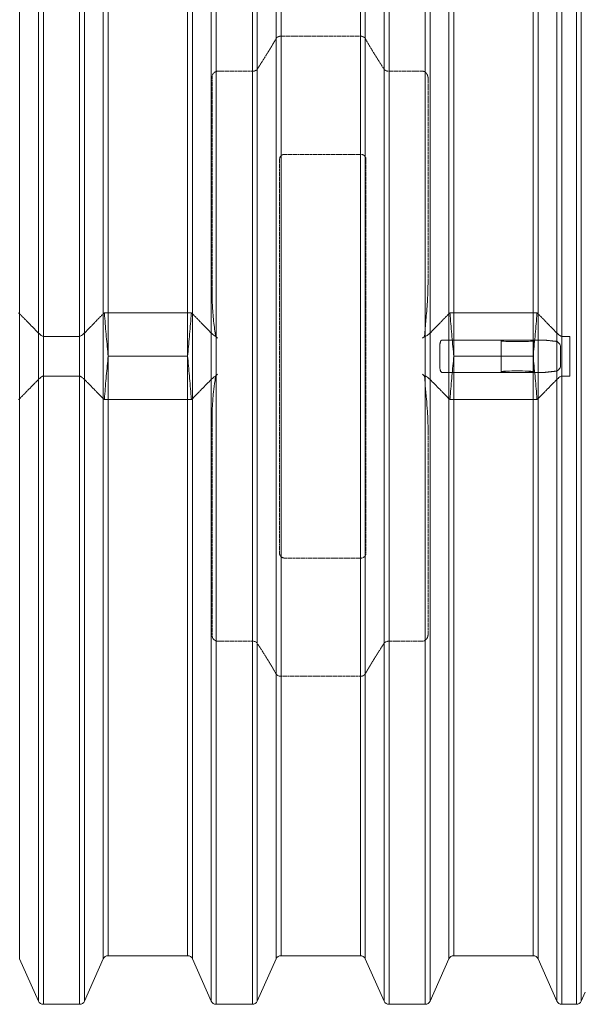
# Model space of a CAD drawing. Units: millimetres. Extents: x -41 to 10531, y 10438 to 16363.
# Drawn here: x 3778 to 4777, y 10438 to 12188 of the extents above; entities that cross this region are included whole.
import ezdxf

# ---------------------------------------------------------------- set-up
doc = ezdxf.new("R2010")
doc.units = ezdxf.units.MM
doc.linetypes.add('ACAD_ISO02W100', pattern=[15, 12, -3])
doc.layers.get('Defpoints').update_dxf_attribs({"lineweight": 0})
doc.layers.add('Rings', color=160, linetype='Continuous', lineweight=18)
doc.layers.add('TEXT', color=2, linetype='Continuous', lineweight=5)
doc.styles.add('SEACAD_Arial', font='arial.ttf')
doc.dimstyles.new('ECO', dxfattribs={"dimscale": 2, "dimtxt": 80, "dimasz": 140, "dimexe": 70, "dimexo": 0, "dimgap": 35, "dimtad": 1, "dimdec": 0, "dimrnd": 10, "dimtxsty": 'SEACAD_Arial', "dimblk1": '_SE_FILLED', "dimblk2": '_SE_FILLED', "dimsah": 1, "dimcen": 70, "dimclrt": 2, "dimadec": 0, "dimazin": 0, "dimtfac": 0.5, "dimtdec": 0, "dimtmove": 0, "dimatfit": 3, "dimfxl": 1, "dimarcsym": 0})

# ---------------------------------------------------------------- blocks, each defined once
blk = doc.blocks.new('_SE_FILLED')
at = {"color": 0}
blk.add_line((0, 0), (-1, 0), dxfattribs=at)
blk.add_solid([(0, 0), (-1, -0.1665), (-1, 0.1665), (0, 0)], dxfattribs=at)
blk = doc.blocks.new('*D10')
at = {"layer": 'Defpoints', "color": 0, "transparency": 16777216}
for p in [(982.2, 12828.8), (982.2, 11590.2), (9775.2, 11590.2)]:
    blk.add_point(p, dxfattribs=at)
at = {"layer": 'TEXT', "color": 0, "lineweight": -2, "transparency": 16777216}
for p, q in [((982.2, 11590.2), (982.2, 12968.8)), ((9775.2, 11590.2), (9775.2, 12968.8)), ((9495.2, 12828.8), (1262.2, 12828.8))]:
    blk.add_line(p, q, dxfattribs=at)
at = {"layer": 'TEXT', "color": 0, "lineweight": -2, "transparency": 16777216, "xscale": 280, "yscale": 280, "zscale": 280, "rotation": 180}
blk.add_blockref('_SE_FILLED', (982.2, 12828.8), dxfattribs=at)
at = {"layer": 'TEXT', "color": 0, "lineweight": -2, "transparency": 16777216, "xscale": 280, "yscale": 280, "zscale": 280}
blk.add_blockref('_SE_FILLED', (9775.2, 12828.8), dxfattribs=at)
at = {"layer": 'TEXT', "color": 2, "transparency": 16777216, "insert": (5378.7, 12980.5), "char_height": 160, "attachment_point": 5, "style": 'SEACAD_Arial'}
blk.add_mtext('8750', dxfattribs=at)

msp = doc.modelspace()

# ---------------------------------------------------------------- linework, layer by layer
at = {"layer": 'Rings', "lineweight": 9}
for p, q in [((3820.4, 10438.2), (3820.4, 12742.2)), ((3884.7, 10438.2), (3884.7, 12742.2)), ((4127.6, 10438.2), (4127.6, 12742.2)), ((4191.9, 10438.2), (4191.9, 12742.2)), ((4434.8, 10438.2), (4434.8, 12742.2)), ((4499.1, 10438.2), (4499.1, 12742.2)), ((4742, 10438.2), (4742, 12742.2)), ((4767.9, 10438.2), (4767.9, 12742.2)), ((3811.6, 12736.5), (3811.6, 10443.9)), ((3893.4, 12736.5), (3893.4, 10443.9)), ((4118.8, 12736.5), (4118.8, 10443.9)), ((4200.6, 12736.5), (4200.6, 10443.9)), ((4426, 12736.5), (4426, 10443.9)), ((4507.8, 12736.5), (4507.8, 10443.9)), ((4733.2, 12736.5), (4733.2, 10443.9)), ((4776.6, 12736.5), (4776.6, 10443.9)), ((3778.2, 12661.5), (3778.2, 10518.9)), ((3926.8, 12661.5), (3926.8, 10518.9)), ((3935.6, 10524.6), (3935.6, 12655.8)), ((4076.7, 10524.6), (4076.7, 12655.8)), ((4085.4, 12661.5), (4085.4, 10518.9)), ((4234, 12661.5), (4234, 10518.9)), ((4242.8, 10524.6), (4242.8, 12655.8)), ((4383.9, 10524.6), (4383.9, 12655.8)), ((4392.6, 12661.5), (4392.6, 10518.9)), ((4541.2, 12661.5), (4541.2, 10518.9)), ((4550, 10524.6), (4550, 12655.8)), ((4691.1, 10524.6), (4691.1, 12655.8)), ((4699.8, 12661.5), (4699.8, 10518.9))]:
    msp.add_line(p, q, dxfattribs=at)
at = {"layer": 'Rings', "linetype": 'ACAD_ISO02W100', "lineweight": 9, "ltscale": 0.3}
for p, q in [((4242.8, 12159.1), (4383.9, 12159.1)), ((4129.8, 12096.7), (4191.9, 12096.7)), ((4434.8, 12096.7), (4494.6, 12096.7)), ((4120.2, 11709.5), (4120.2, 12085.3)), ((4504.2, 12084), (4504.2, 11726.4)), ((4240.2, 11240.2), (4240.2, 11940.1)), ((4249.6, 11949), (4384.4, 11949)), ((4393.8, 11940.1), (4393.8, 11240.2)), ((4120.2, 11095), (4120.2, 11470.8)), ((4504.2, 11453.9), (4504.2, 11096.3)), ((4384.4, 11231.3), (4249.6, 11231.3)), ((4191.9, 11083.6), (4129.8, 11083.6)), ((4494.6, 11083.6), (4434.8, 11083.6)), ((4383.9, 11021.2), (4242.8, 11021.2))]:
    msp.add_line(p, q, dxfattribs=at)
at = {"layer": 'Rings', "linetype": 'Continuous', "lineweight": 20}
for p, q in [((3928.8, 11667), (4083.4, 11667)), ((4543.2, 11667), (4697.8, 11667)), ((3884.7, 11625.5), (3820.4, 11625.5)), ((4129.8, 11622.3), (4126.5, 11625.7)), ((4497.8, 11625.5), (4494.6, 11622.3)), ((4499.1, 11625.5), (4497.8, 11625.5)), ((4756.4, 11625.5), (4742, 11625.5)), ((4756.4, 11590.2), (4756.4, 11625.5)), ((4530.8, 11619), (4710.3, 11619)), ((4633.9, 11562.6), (4633.9, 11617.5)), ((4691.5, 11562.6), (4691.5, 11617.5)), ((4076.7, 11590.2), (3935.6, 11590.2)), ((4691.1, 11590.2), (4550, 11590.2)), ((4756.4, 11554.8), (4756.4, 11590.2)), ((3820.4, 11554.8), (3884.7, 11554.8)), ((4126.5, 11554.6), (4129.8, 11558)), ((4494.6, 11558), (4497.8, 11554.8)), ((4497.8, 11554.8), (4499.1, 11554.8)), ((4529.4, 11561.4), (4649.7, 11561.4)), ((4649.7, 11561.4), (4675.7, 11561.4)), ((4675.7, 11561.4), (4711.7, 11561.4)), ((4742, 11554.8), (4756.4, 11554.8)), ((3928.8, 11513.4), (4083.4, 11513.4)), ((4543.2, 11513.4), (4697.8, 11513.4)), ((3778.2, 10518.9), (3811.6, 10443.9)), ((3926.8, 10518.9), (3893.4, 10443.9)), ((3935.6, 10524.6), (4076.7, 10524.6)), ((4085.4, 10518.9), (4118.8, 10443.9)), ((4234, 10518.9), (4200.6, 10443.9)), ((4242.8, 10524.6), (4383.9, 10524.6)), ((4392.6, 10518.9), (4426, 10443.9)), ((4541.2, 10518.9), (4507.8, 10443.9)), ((4550, 10524.6), (4691.1, 10524.6)), ((4699.8, 10518.9), (4733.2, 10443.9)), ((4783.7, 10459.6), (4776.6, 10443.9)), ((3820.4, 10438.2), (3884.7, 10438.2)), ((4127.6, 10438.2), (4191.9, 10438.2)), ((4434.8, 10438.2), (4499.1, 10438.2)), ((4742, 10438.2), (4767.9, 10438.2))]:
    msp.add_line(p, q, dxfattribs=at)
for centre, start, end in [((3935.6, 10515), 90, 156.0375), ((4076.7, 10515), 23.9625, 90), ((4242.8, 10515), 90, 156.0375), ((4383.9, 10515), 23.9625, 90), ((4550, 10515), 90, 156.0375), ((4691.1, 10515), 23.9625, 90), ((3820.4, 10447.8), 203.9625, 270), ((3884.7, 10447.8), 270, 336.0375), ((4127.6, 10447.8), 203.9625, 270), ((4191.9, 10447.8), 270, 336.0375), ((4434.8, 10447.8), 203.9625, 270), ((4499.1, 10447.8), 270, 336.0375), ((4742, 10447.8), 203.9625, 270), ((4767.9, 10447.8), 270, 336.0375)]:
    msp.add_arc(centre, 9.6, start, end, dxfattribs=at)
at = {"layer": 'Rings', "linetype": 'ACAD_ISO02W100', "lineweight": 9, "ltscale": 0.3}
for centre, major_axis, start_param, end_param in [((4250.7, 11939.1), (-9.35, 5.38), 5.286426, 6.756421), ((4383.3, 11939.1), (9.35, 5.38), 5.809949, 7.279944), ((4250.7, 11241.2), (-9.35, -5.38), 5.809949, 7.279944), ((4383.3, 11241.2), (9.35, -5.38), 5.286426, 6.756421)]:
    msp.add_ellipse(centre, major_axis=major_axis, ratio=0.889834, start_param=start_param, end_param=end_param, dxfattribs=at)
at = {"layer": 'Rings', "linetype": 'Continuous', "lineweight": 20}
msp.add_ellipse((4662.7, 11617.5), major_axis=(-28.8, 0), ratio=0.049563, dxfattribs=at)
msp.add_ellipse((4662.7, 11562.6), major_axis=(-28.8, 0), ratio=0.048544, start_param=2.038833, end_param=7.385945, dxfattribs=at)
at = {"layer": 'Rings', "linetype": 'ACAD_ISO02W100', "lineweight": 9, "ltscale": 0.3}
for points in [[(4200.6, 12100.5), (4219, 12128.5), (4234, 12154.7)], [(4392.6, 12154.7), (4407.7, 12128.5), (4426, 12100.5)], [(4234, 11025.7), (4219, 11051.8), (4200.6, 11079.8)], [(4426, 11079.8), (4407.7, 11051.8), (4392.6, 11025.7)]]:
    msp.add_rational_spline(points, [1, 1.00166774276, 1], degree=2, dxfattribs=at)
for points, knots in [([(4234, 12154.7), (4234.2, 12155), (4234.4, 12155.4), (4235.1, 12156.1), (4235.5, 12156.5), (4236.2, 12157.1), (4236.4, 12157.2), (4236.9, 12157.6), (4237.2, 12157.7), (4237.8, 12158), (4238.1, 12158.2), (4238.7, 12158.4), (4239.1, 12158.5), (4239.7, 12158.7), (4239.9, 12158.8), (4240.5, 12158.9), (4240.8, 12159), (4241.4, 12159), (4241.6, 12159.1), (4242.2, 12159.1), (4242.5, 12159.1), (4242.8, 12159.1)], [28.14994, 28.14994, 28.14994, 28.14994, 30.613464, 30.613464, 33.778848, 33.778848, 35.110174, 35.110174, 36.441499, 36.441499, 37.772825, 37.772825, 39.10415, 39.10415, 40.033077, 40.033077, 40.962003, 40.962003, 41.777574, 41.777574, 42.593144, 42.593144, 42.593144, 42.593144]), ([(4383.9, 12159.1), (4384.1, 12159.1), (4384.3, 12159.1), (4384.8, 12159.1), (4385.1, 12159), (4385.5, 12159), (4385.8, 12159), (4386.3, 12158.9), (4386.6, 12158.8), (4387.1, 12158.7), (4387.4, 12158.6), (4387.9, 12158.4), (4388.2, 12158.3), (4388.7, 12158.1), (4389, 12158), (4389.4, 12157.7), (4389.6, 12157.6), (4390.1, 12157.3), (4390.4, 12157.1), (4390.9, 12156.7), (4391.1, 12156.5), (4391.5, 12156.1), (4391.7, 12155.9), (4392.1, 12155.5), (4392.3, 12155.3), (4392.5, 12155), (4392.6, 12154.8), (4392.6, 12154.7)], [42.593144, 42.593144, 42.593144, 42.593144, 43.303962, 43.303962, 44.014779, 44.014779, 44.801761, 44.801761, 45.588743, 45.588743, 46.650763, 46.650763, 47.712783, 47.712783, 48.774803, 48.774803, 49.836823, 49.836823, 51.366499, 51.366499, 52.896176, 52.896176, 54.425852, 54.425852, 55.955528, 55.955528, 56.995169, 56.995169, 56.995169, 56.995169]), ([(4120.2, 12085.3), (4120.2, 12085.3), (4120.2, 12085.4), (4120.2, 12085.6), (4120.2, 12085.7), (4120.2, 12086.1), (4120.3, 12086.3), (4120.3, 12087.3), (4120.5, 12088.2), (4120.8, 12089.5), (4120.9, 12090), (4121.5, 12091.4), (4122, 12092.2), (4123.5, 12094), (4124.6, 12094.9), (4126.4, 12095.8), (4127, 12096.1), (4127.6, 12096.3)], [-15.875293, -15.875293, -15.875293, -15.875293, -15.629974, -15.629974, -15.158037, -15.158037, -14.36398, -14.36398, -11.431015, -11.431015, -9.795684, -9.795684, -6.348385, -6.348385, -1.989765, -1.989765, 0, 0, 0, 0]), ([(4127.6, 12096.3), (4127.6, 12096.3), (4127.7, 12096.4), (4128.5, 12096.6), (4129.1, 12096.7), (4129.8, 12096.7)], [36.823796, 36.823796, 36.823796, 36.823796, 37.097628, 37.097628, 39.258563, 39.258563, 39.258563, 39.258563]), ([(4191.9, 12096.7), (4192.1, 12096.7), (4192.4, 12096.7), (4192.9, 12096.7), (4193.2, 12096.8), (4193.7, 12096.8), (4194, 12096.8), (4194.5, 12096.9), (4194.7, 12097), (4195.2, 12097.1), (4195.5, 12097.2), (4196.1, 12097.3), (4196.4, 12097.4), (4196.9, 12097.6), (4197.1, 12097.8), (4197.6, 12098), (4197.8, 12098.1), (4198.3, 12098.3), (4198.5, 12098.5), (4199, 12098.8), (4199.2, 12099), (4199.7, 12099.4), (4199.8, 12099.6), (4200.2, 12099.9), (4200.3, 12100.1), (4200.5, 12100.4), (4200.6, 12100.5), (4200.6, 12100.5)], [0, 0, 0, 0, 0.791448, 0.791448, 1.582896, 1.582896, 2.374343, 2.374343, 3.165791, 3.165791, 4.184923, 4.184923, 5.204054, 5.204054, 6.223186, 6.223186, 7.242317, 7.242317, 8.600867, 8.600867, 9.959417, 9.959417, 11.317967, 11.317967, 12.676517, 12.676517, 13.348067, 13.348067, 13.348067, 13.348067]), ([(4426, 12100.5), (4426, 12100.5), (4426.1, 12100.4), (4426.3, 12100.1), (4426.4, 12099.9), (4426.8, 12099.6), (4427, 12099.4), (4427.4, 12099), (4427.6, 12098.8), (4428.1, 12098.5), (4428.3, 12098.3), (4428.8, 12098.1), (4429, 12098), (4429.5, 12097.8), (4429.7, 12097.6), (4430.3, 12097.4), (4430.5, 12097.3), (4431.1, 12097.2), (4431.4, 12097.1), (4431.9, 12097), (4432.1, 12096.9), (4432.6, 12096.8), (4432.9, 12096.8), (4433.4, 12096.8), (4433.7, 12096.7), (4434.2, 12096.7), (4434.5, 12096.7), (4434.8, 12096.7)], [-13.348067, -13.348067, -13.348067, -13.348067, -12.676517, -12.676517, -11.317967, -11.317967, -9.959417, -9.959417, -8.600867, -8.600867, -7.242317, -7.242317, -6.223186, -6.223186, -5.204054, -5.204054, -4.184923, -4.184923, -3.165791, -3.165791, -2.374343, -2.374343, -1.582896, -1.582896, -0.791448, -0.791448, 0, 0, 0, 0]), ([(4494.6, 12096.7), (4495.2, 12096.7), (4495.8, 12096.6), (4497, 12096.3), (4497.6, 12096.1), (4498.4, 12095.6), (4498.8, 12095.4), (4499.1, 12095.1)], [0, 0, 0, 0, 1.865291, 1.865291, 3.730582, 3.730582, 4.927955, 4.927955, 4.927955, 4.927955]), ([(4499.1, 12095.1), (4500.3, 12094.2), (4501.4, 12093.1), (4502.9, 12090.7), (4503.4, 12089.6), (4503.8, 12087.8), (4504, 12087.2), (4504.1, 12086.2), (4504.1, 12085.9), (4504.2, 12085.3), (4504.2, 12085), (4504.2, 12084.6), (4504.2, 12084.4), (4504.2, 12084.2), (4504.2, 12084.1), (4504.2, 12084)], [-26.284046, -26.284046, -26.284046, -26.284046, -22.070678, -22.070678, -18.867861, -18.867861, -17.144054, -17.144054, -16.24826, -16.24826, -15.475862, -15.475862, -15.012937, -15.012937, -14.817709, -14.817709, -14.817709, -14.817709]), ([(4504.2, 11096.3), (4504.2, 11096.2), (4504.2, 11096.1), (4504.2, 11095.8), (4504.2, 11095.7), (4504.2, 11095.2), (4504.2, 11094.8), (4504, 11092.8), (4503.6, 11091.4), (4502.5, 11088.8), (4501.7, 11087.6), (4500.2, 11086.1), (4499.6, 11085.6), (4499.1, 11085.2)], [-12.274653, -12.274653, -12.274653, -12.274653, -12.041244, -12.041244, -11.620691, -11.620691, -10.847776, -10.847776, -6.904819, -6.904819, -2.273518, -2.273518, 0, 0, 0, 0]), ([(4127.6, 11084), (4126.6, 11084.4), (4125.7, 11084.8), (4123.9, 11086), (4123.1, 11086.7), (4121.9, 11088.4), (4121.4, 11089.1), (4120.8, 11090.8), (4120.6, 11091.6), (4120.4, 11092.9), (4120.3, 11093.5), (4120.3, 11094.2), (4120.2, 11094.4), (4120.2, 11094.7), (4120.2, 11094.8), (4120.2, 11095), (4120.2, 11095), (4120.2, 11095)], [-33.050039, -33.050039, -33.050039, -33.050039, -30.232839, -30.232839, -27.11583, -27.11583, -24.576226, -24.576226, -22.222563, -22.222563, -20.603936, -20.603936, -20.038158, -20.038158, -19.669037, -19.669037, -19.549935, -19.549935, -19.549935, -19.549935]), ([(4129.8, 11083.6), (4129.2, 11083.6), (4128.6, 11083.7), (4127.9, 11083.9), (4127.7, 11084), (4127.6, 11084)], [39.258563, 39.258563, 39.258563, 39.258563, 41.123854, 41.123854, 41.663651, 41.663651, 41.663651, 41.663651]), ([(4200.6, 11079.8), (4200.6, 11079.9), (4200.5, 11080), (4200.3, 11080.2), (4200.2, 11080.4), (4199.8, 11080.8), (4199.7, 11080.9), (4199.2, 11081.3), (4199, 11081.5), (4198.5, 11081.8), (4198.3, 11082), (4197.8, 11082.2), (4197.6, 11082.4), (4197.1, 11082.6), (4196.9, 11082.7), (4196.4, 11082.9), (4196.1, 11083), (4195.5, 11083.1), (4195.2, 11083.2), (4194.7, 11083.3), (4194.5, 11083.4), (4194, 11083.5), (4193.7, 11083.5), (4193.2, 11083.6), (4192.9, 11083.6), (4192.4, 11083.6), (4192.1, 11083.6), (4191.9, 11083.6)], [-13.348067, -13.348067, -13.348067, -13.348067, -12.676517, -12.676517, -11.317967, -11.317967, -9.959417, -9.959417, -8.600867, -8.600867, -7.242317, -7.242317, -6.223186, -6.223186, -5.204054, -5.204054, -4.184923, -4.184923, -3.165791, -3.165791, -2.374343, -2.374343, -1.582896, -1.582896, -0.791448, -0.791448, 0, 0, 0, 0]), ([(4434.8, 11083.6), (4434.5, 11083.6), (4434.2, 11083.6), (4433.7, 11083.6), (4433.4, 11083.6), (4432.9, 11083.5), (4432.6, 11083.5), (4432.1, 11083.4), (4431.9, 11083.3), (4431.4, 11083.2), (4431.1, 11083.1), (4430.5, 11083), (4430.3, 11082.9), (4429.7, 11082.7), (4429.5, 11082.6), (4429, 11082.4), (4428.8, 11082.2), (4428.3, 11082), (4428.1, 11081.8), (4427.6, 11081.5), (4427.4, 11081.3), (4427, 11080.9), (4426.8, 11080.8), (4426.4, 11080.4), (4426.3, 11080.2), (4426.1, 11080), (4426, 11079.9), (4426, 11079.8)], [0, 0, 0, 0, 0.791448, 0.791448, 1.582896, 1.582896, 2.374343, 2.374343, 3.165791, 3.165791, 4.184923, 4.184923, 5.204054, 5.204054, 6.223186, 6.223186, 7.242317, 7.242317, 8.600867, 8.600867, 9.959417, 9.959417, 11.317967, 11.317967, 12.676517, 12.676517, 13.348067, 13.348067, 13.348067, 13.348067]), ([(4499.1, 11085.2), (4498.8, 11085), (4498.4, 11084.7), (4497.6, 11084.3), (4497, 11084), (4495.8, 11083.7), (4495.2, 11083.6), (4494.6, 11083.6)], [-4.927955, -4.927955, -4.927955, -4.927955, -3.730582, -3.730582, -1.865291, -1.865291, 0, 0, 0, 0]), ([(4242.8, 11021.2), (4242.5, 11021.2), (4242.3, 11021.2), (4241.8, 11021.3), (4241.5, 11021.3), (4241.1, 11021.3), (4240.8, 11021.4), (4240.3, 11021.5), (4240.1, 11021.5), (4239.6, 11021.6), (4239.3, 11021.7), (4238.7, 11021.9), (4238.4, 11022), (4237.9, 11022.2), (4237.7, 11022.4), (4237.2, 11022.6), (4237, 11022.7), (4236.5, 11023), (4236.2, 11023.2), (4235.7, 11023.6), (4235.5, 11023.8), (4235.1, 11024.2), (4234.9, 11024.4), (4234.5, 11024.8), (4234.4, 11025), (4234.1, 11025.4), (4234.1, 11025.5), (4234, 11025.7)], [42.492534, 42.492534, 42.492534, 42.492534, 43.203351, 43.203351, 43.914169, 43.914169, 44.701151, 44.701151, 45.488133, 45.488133, 46.550153, 46.550153, 47.612173, 47.612173, 48.674193, 48.674193, 49.736213, 49.736213, 51.265889, 51.265889, 52.795565, 52.795565, 54.325241, 54.325241, 55.854918, 55.854918, 56.894559, 56.894559, 56.894559, 56.894559]), ([(4392.6, 11025.7), (4392.6, 11025.5), (4392.5, 11025.4), (4392.3, 11025), (4392.1, 11024.8), (4391.7, 11024.4), (4391.5, 11024.2), (4391.1, 11023.8), (4390.9, 11023.6), (4390.4, 11023.2), (4390.1, 11023), (4389.6, 11022.7), (4389.4, 11022.6), (4389, 11022.4), (4388.7, 11022.2), (4388.2, 11022), (4387.9, 11021.9), (4387.4, 11021.7), (4387.1, 11021.6), (4386.6, 11021.5), (4386.3, 11021.5), (4385.8, 11021.4), (4385.5, 11021.3), (4385.1, 11021.3), (4384.8, 11021.3), (4384.3, 11021.2), (4384.1, 11021.2), (4383.9, 11021.2)], [28.090509, 28.090509, 28.090509, 28.090509, 29.13015, 29.13015, 30.659827, 30.659827, 32.189503, 32.189503, 33.719179, 33.719179, 35.248855, 35.248855, 36.310875, 36.310875, 37.372895, 37.372895, 38.434915, 38.434915, 39.496935, 39.496935, 40.283917, 40.283917, 41.070899, 41.070899, 41.781717, 41.781717, 42.492534, 42.492534, 42.492534, 42.492534])]:
    msp.add_open_spline(points, degree=3, knots=knots, dxfattribs=at)
at = {"layer": 'Rings', "linetype": 'Continuous', "lineweight": 20}
for points, knots in [([(4504.2, 11726.4), (4504.2, 11725.9), (4504.2, 11725.5), (4504.2, 11724.4), (4504.2, 11723.8), (4504.2, 11722), (4504.2, 11720.7), (4504.1, 11712.2), (4503.9, 11704.9), (4503.4, 11694), (4503.2, 11690.3), (4502.6, 11681), (4502.2, 11675.6), (4500.9, 11659.8), (4499.9, 11650.4), (4499.1, 11640.2)], [-91.086129, -91.086129, -91.086129, -91.086129, -89.627494, -89.627494, -87.821357, -87.821357, -83.75508, -83.75508, -61.154001, -61.154001, -49.446144, -49.446144, -32.026533, -32.026533, 0, 0, 0, 0]), ([(4126.5, 11625.7), (4126.2, 11627.7), (4126, 11629.6), (4125.1, 11636.1), (4124.6, 11640.5), (4123.3, 11650.1), (4122.7, 11654.9), (4121.8, 11665), (4121.4, 11669.8), (4120.8, 11679.3), (4120.7, 11683.8), (4120.4, 11691.3), (4120.4, 11694.3), (4120.3, 11699.4), (4120.3, 11701.6), (4120.2, 11704.9), (4120.2, 11706), (4120.2, 11707.9), (4120.2, 11708.7), (4120.2, 11709.5)], [-89.474175, -89.474175, -89.474175, -89.474175, -83.001373, -83.001373, -68.473645, -68.473645, -52.072659, -52.072659, -36.452886, -36.452886, -22.094364, -22.094364, -12.830503, -12.830503, -6.00386, -6.00386, -2.522895, -2.522895, 0, 0, 0, 0]), ([(3778.2, 11665.6), (3778.1, 11665.7), (3778, 11665.8), (3777.7, 11666.1), (3777.5, 11666.2), (3777.2, 11666.5), (3777, 11666.6), (3776.6, 11666.8), (3776.4, 11666.9), (3776.2, 11667)], [20.225362, 20.225362, 20.225362, 20.225362, 21.170312, 21.170312, 22.195027, 22.195027, 23.219742, 23.219742, 24.060366, 24.060366, 24.060366, 24.060366]), ([(3928.8, 11667), (3928.6, 11666.9), (3928.4, 11666.8), (3928.1, 11666.6), (3927.9, 11666.5), (3927.5, 11666.2), (3927.3, 11666.1), (3927, 11665.8), (3926.9, 11665.7), (3926.8, 11665.6)], [39.130067, 39.130067, 39.130067, 39.130067, 39.970691, 39.970691, 40.995406, 40.995406, 42.020121, 42.020121, 42.965071, 42.965071, 42.965071, 42.965071]), ([(3935.6, 11590.2), (3935, 11595.8), (3934.5, 11601.5), (3933.4, 11613.2), (3932.8, 11619.1), (3931.2, 11637.1), (3930.1, 11649.5), (3929.1, 11663.5), (3928.9, 11665.2), (3928.8, 11667)], [0, 0, 0, 0, 17.556882, 17.556882, 35.113763, 35.113763, 70.227526, 70.227526, 75.164039, 75.164039, 75.164039, 75.164039]), ([(4083.4, 11667), (4083.3, 11665.2), (4083.2, 11663.5), (4082.1, 11649.5), (4081, 11637.1), (4079.4, 11619.1), (4078.8, 11613.2), (4077.7, 11601.5), (4077.2, 11595.8), (4076.7, 11590.2)], [328.158678, 328.158678, 328.158678, 328.158678, 333.09519, 333.09519, 368.208954, 368.208954, 385.765835, 385.765835, 403.322717, 403.322717, 403.322717, 403.322717]), ([(4085.4, 11665.6), (4085.3, 11665.7), (4085.2, 11665.8), (4084.9, 11666.1), (4084.7, 11666.2), (4084.4, 11666.5), (4084.2, 11666.6), (4083.8, 11666.8), (4083.6, 11666.9), (4083.4, 11667)], [20.225362, 20.225362, 20.225362, 20.225362, 21.170312, 21.170312, 22.195027, 22.195027, 23.219742, 23.219742, 24.060366, 24.060366, 24.060366, 24.060366]), ([(4543.2, 11667), (4543, 11666.9), (4542.8, 11666.8), (4542.5, 11666.6), (4542.3, 11666.5), (4541.9, 11666.2), (4541.7, 11666.1), (4541.4, 11665.8), (4541.3, 11665.7), (4541.2, 11665.6)], [39.130067, 39.130067, 39.130067, 39.130067, 39.970691, 39.970691, 40.995406, 40.995406, 42.020121, 42.020121, 42.965071, 42.965071, 42.965071, 42.965071]), ([(4550, 11590.2), (4549.4, 11595.8), (4548.9, 11601.5), (4547.8, 11613.2), (4547.2, 11619.1), (4545.6, 11637.1), (4544.5, 11649.5), (4543.5, 11663.5), (4543.3, 11665.2), (4543.2, 11667)], [0, 0, 0, 0, 17.556882, 17.556882, 35.113763, 35.113763, 70.227526, 70.227526, 75.164039, 75.164039, 75.164039, 75.164039]), ([(4697.8, 11667), (4697.7, 11665.2), (4697.6, 11663.5), (4696.5, 11649.5), (4695.4, 11637.1), (4693.8, 11619.1), (4693.2, 11613.2), (4692.1, 11601.5), (4691.6, 11595.8), (4691.1, 11590.2)], [328.158678, 328.158678, 328.158678, 328.158678, 333.09519, 333.09519, 368.208954, 368.208954, 385.765835, 385.765835, 403.322717, 403.322717, 403.322717, 403.322717]), ([(4699.8, 11665.6), (4699.7, 11665.7), (4699.6, 11665.8), (4699.3, 11666.1), (4699.1, 11666.2), (4698.8, 11666.5), (4698.6, 11666.6), (4698.2, 11666.8), (4698, 11666.9), (4697.8, 11667)], [20.225362, 20.225362, 20.225362, 20.225362, 21.170312, 21.170312, 22.195027, 22.195027, 23.219742, 23.219742, 24.060366, 24.060366, 24.060366, 24.060366]), ([(4499.1, 11640.2), (4498.7, 11635.6), (4498.3, 11631), (4497.9, 11626.1), (4497.8, 11625.8), (4497.8, 11625.5)], [367.926147, 367.926147, 367.926147, 367.926147, 381.236886, 381.236886, 382.16814, 382.16814, 382.16814, 382.16814]), ([(3820.4, 11625.5), (3820, 11625.5), (3819.6, 11625.6), (3818.8, 11625.9), (3818.3, 11626.1), (3817.1, 11626.8), (3816.2, 11627.5), (3814.7, 11628.8), (3814, 11629.3), (3812.9, 11630.3), (3812.4, 11630.7), (3811.9, 11631.1)], [0, 0, 0, 0, 1.133073, 1.133073, 2.457529, 2.457529, 5.130199, 5.130199, 7.093478, 7.093478, 9.115029, 9.115029, 9.115029, 9.115029]), ([(3893.1, 11631.1), (3892.6, 11630.7), (3891.9, 11630.1), (3890.2, 11628.7), (3889.1, 11627.7), (3887.4, 11626.5), (3886.7, 11626), (3885.8, 11625.7), (3885.5, 11625.6), (3885.1, 11625.5), (3884.9, 11625.5), (3884.7, 11625.5)], [0, 0, 0, 0, 3.614597, 3.614597, 8.816889, 8.816889, 12.327899, 12.327899, 13.50251, 13.50251, 14.443632, 14.443632, 14.443632, 14.443632]), ([(4126.5, 11625.7), (4126.5, 11625.7), (4126.4, 11625.7), (4125.8, 11625.9), (4125.2, 11626.3), (4123.8, 11627.2), (4122.8, 11628.1), (4121.3, 11629.3), (4120.8, 11629.7), (4119.9, 11630.5), (4119.5, 11630.8), (4119.1, 11631.1)], [1.095661, 1.095661, 1.095661, 1.095661, 1.132651, 1.132651, 2.945232, 2.945232, 6.006262, 6.006262, 7.609689, 7.609689, 9.254511, 9.254511, 9.254511, 9.254511]), ([(4507.5, 11631.1), (4507, 11630.7), (4506.3, 11630.1), (4504.6, 11628.7), (4503.5, 11627.7), (4501.8, 11626.5), (4501.1, 11626), (4500.2, 11625.7), (4499.9, 11625.6), (4499.5, 11625.5), (4499.3, 11625.5), (4499.1, 11625.5)], [0, 0, 0, 0, 3.614571, 3.614571, 8.816507, 8.816507, 12.322347, 12.322347, 13.502156, 13.502156, 14.444976, 14.444976, 14.444976, 14.444976]), ([(4742, 11625.5), (4741.6, 11625.5), (4741.2, 11625.6), (4740.4, 11625.9), (4739.9, 11626.1), (4738.7, 11626.8), (4737.8, 11627.5), (4736.3, 11628.8), (4735.6, 11629.3), (4734.5, 11630.3), (4734, 11630.7), (4733.5, 11631.1)], [0, 0, 0, 0, 1.133073, 1.133073, 2.457529, 2.457529, 5.130199, 5.130199, 7.093478, 7.093478, 9.115029, 9.115029, 9.115029, 9.115029]), ([(4528.9, 11618.7), (4528.7, 11618.7), (4528.5, 11618.7), (4528.1, 11618.5), (4527.9, 11618.3), (4527.4, 11617.9), (4527.1, 11617.6), (4526.7, 11616.9), (4526.5, 11616.5), (4526.2, 11615.7), (4526, 11615.2), (4525.7, 11614.1), (4525.6, 11613.6), (4525.4, 11612.4), (4525.3, 11611.8), (4525.2, 11610.5), (4525.2, 11609.9), (4525.2, 11609.2), (4525.2, 11609.2), (4525.2, 11609.1)], [0.693591, 0.693591, 0.693591, 0.693591, 1.90855, 1.90855, 3.817099, 3.817099, 5.725649, 5.725649, 7.634199, 7.634199, 9.534557, 9.534557, 11.434915, 11.434915, 13.335274, 13.335274, 15.235632, 15.235632, 15.427096, 15.427096, 15.427096, 15.427096]), ([(4733.2, 11616.3), (4733.2, 11616.3), (4733.2, 11616.3), (4733, 11616.4), (4732.8, 11616.4), (4732.7, 11616.5)], [-1.959721, -1.959721, -1.959721, -1.959721, -1.893302, -1.893302, -0.655368, -0.655368, -0.655368, -0.655368]), ([(4733.2, 11616.3), (4733.3, 11616.3), (4733.4, 11616.2), (4734, 11615.9), (4734.6, 11615.4), (4735.9, 11614.3), (4736.6, 11613.6), (4738.1, 11611.9), (4738.8, 11610.8), (4739.6, 11609), (4739.7, 11608.4), (4739.8, 11607.4), (4739.8, 11607.2), (4739.8, 11606.9)], [19.64779, 19.64779, 19.64779, 19.64779, 20.398897, 20.398897, 23.452529, 23.452529, 26.49706, 26.49706, 30.445906, 30.445906, 32.545413, 32.545413, 33.329467, 33.329467, 33.329467, 33.329467]), ([(4739.8, 11606.9), (4739.7, 11601.2), (4739.7, 11595.5), (4739.7, 11584.7), (4739.7, 11579.1), (4739.8, 11573.2), (4739.8, 11573.2), (4739.8, 11573.2)], [126.260975, 126.260975, 126.260975, 126.260975, 143.08362, 143.08362, 160.025079, 160.025079, 160.10205, 160.10205, 160.10205, 160.10205]), ([(3928.8, 11513.4), (3928.9, 11515.1), (3929.1, 11516.8), (3930.1, 11530.9), (3931.2, 11543.2), (3932.8, 11561.2), (3933.4, 11567.2), (3934.5, 11578.8), (3935, 11584.6), (3935.6, 11590.2)], [328.158678, 328.158678, 328.158678, 328.158678, 333.09519, 333.09519, 368.208954, 368.208954, 385.765835, 385.765835, 403.322717, 403.322717, 403.322717, 403.322717]), ([(4076.7, 11590.2), (4077.2, 11584.6), (4077.7, 11578.8), (4078.8, 11567.2), (4079.4, 11561.2), (4081, 11543.2), (4082.1, 11530.9), (4083.2, 11516.8), (4083.3, 11515.1), (4083.4, 11513.4)], [0, 0, 0, 0, 17.556882, 17.556882, 35.113763, 35.113763, 70.227526, 70.227526, 75.164039, 75.164039, 75.164039, 75.164039]), ([(4543.2, 11513.4), (4543.3, 11515.1), (4543.5, 11516.8), (4544.5, 11530.9), (4545.6, 11543.2), (4547.2, 11561.2), (4547.8, 11567.2), (4548.9, 11578.8), (4549.4, 11584.6), (4550, 11590.2)], [328.158678, 328.158678, 328.158678, 328.158678, 333.09519, 333.09519, 368.208954, 368.208954, 385.765835, 385.765835, 403.322717, 403.322717, 403.322717, 403.322717]), ([(4691.1, 11590.2), (4691.6, 11584.6), (4692.1, 11578.8), (4693.2, 11567.2), (4693.8, 11561.2), (4695.4, 11543.2), (4696.5, 11530.9), (4697.6, 11516.8), (4697.7, 11515.1), (4697.8, 11513.4)], [0, 0, 0, 0, 17.556882, 17.556882, 35.113763, 35.113763, 70.227526, 70.227526, 75.164039, 75.164039, 75.164039, 75.164039]), ([(4525.2, 11571), (4525.2, 11571), (4525.2, 11570.9), (4525.2, 11570.3), (4525.2, 11569.6), (4525.3, 11568.4), (4525.4, 11567.8), (4525.6, 11566.6), (4525.7, 11566), (4526, 11565), (4526.2, 11564.5), (4526.5, 11563.7), (4526.7, 11563.3), (4527.1, 11562.6), (4527.4, 11562.3), (4527.9, 11561.8), (4528.1, 11561.7), (4528.5, 11561.5), (4528.7, 11561.4), (4528.9, 11561.4)], [15.00385, 15.00385, 15.00385, 15.00385, 15.19594, 15.19594, 17.096242, 17.096242, 18.996543, 18.996543, 20.896845, 20.896845, 22.797147, 22.797147, 24.705659, 24.705659, 26.614171, 26.614171, 28.522684, 28.522684, 29.74556, 29.74556, 29.74556, 29.74556]), ([(4739.8, 11573.2), (4739.9, 11572.8), (4739.8, 11572.4), (4739.6, 11571.2), (4739.3, 11570.4), (4738.3, 11568.6), (4737.5, 11567.5), (4735.9, 11565.8), (4735.2, 11565.2), (4734, 11564.3), (4733.6, 11564), (4733.2, 11563.8), (4733.2, 11563.8), (4733.2, 11563.8)], [1.254444, 1.254444, 1.254444, 1.254444, 2.512196, 2.512196, 5.130561, 5.130561, 9.08689, 9.08689, 12.373982, 12.373982, 14.810525, 14.810525, 14.975513, 14.975513, 14.975513, 14.975513]), ([(3811.9, 11549.2), (3812.5, 11549.6), (3813.1, 11550.2), (3814.8, 11551.7), (3815.9, 11552.6), (3817.6, 11553.8), (3818.4, 11554.3), (3819.3, 11554.6), (3819.5, 11554.7), (3820, 11554.8), (3820.1, 11554.8), (3820.4, 11554.8)], [0, 0, 0, 0, 3.614597, 3.614597, 8.816889, 8.816889, 12.327899, 12.327899, 13.50251, 13.50251, 14.443632, 14.443632, 14.443632, 14.443632]), ([(3884.7, 11554.8), (3885, 11554.8), (3885.4, 11554.8), (3886.3, 11554.5), (3886.7, 11554.2), (3887.9, 11553.5), (3888.8, 11552.8), (3890.4, 11551.5), (3891, 11551), (3892.1, 11550), (3892.7, 11549.6), (3893.1, 11549.2)], [0, 0, 0, 0, 1.133073, 1.133073, 2.457529, 2.457529, 5.130199, 5.130199, 7.093478, 7.093478, 9.115029, 9.115029, 9.115029, 9.115029]), ([(4119.1, 11549.2), (4119.7, 11549.6), (4120.3, 11550.2), (4122, 11551.7), (4123.1, 11552.6), (4124.8, 11553.8), (4125.6, 11554.3), (4126.3, 11554.6), (4126.4, 11554.6), (4126.5, 11554.6)], [0, 0, 0, 0, 3.614573, 3.614573, 8.816532, 8.816532, 12.322719, 12.322719, 12.708475, 12.708475, 12.708475, 12.708475]), ([(4120.2, 11470.8), (4120.2, 11471.3), (4120.2, 11471.8), (4120.2, 11472.9), (4120.2, 11473.4), (4120.2, 11475.1), (4120.2, 11476.2), (4120.3, 11480.4), (4120.3, 11483.5), (4120.5, 11491.4), (4120.6, 11496.3), (4121, 11504.8), (4121.3, 11508.3), (4121.9, 11516.9), (4122.3, 11521.7), (4123.7, 11533.7), (4124.6, 11540.1), (4125.8, 11549.6), (4126.2, 11552.1), (4126.5, 11554.6)], [-98.256082, -98.256082, -98.256082, -98.256082, -96.744244, -96.744244, -95.075544, -95.075544, -91.622895, -91.622895, -82.338048, -82.338048, -67.310155, -67.310155, -56.448224, -56.448224, -41.088321, -41.088321, -19.132074, -19.132074, -11.013413, -11.013413, -11.013413, -11.013413]), ([(4497.8, 11554.8), (4497.8, 11554.5), (4497.9, 11554.2), (4498.3, 11549.3), (4498.7, 11544.7), (4499.1, 11540.1)], [35.535263, 35.535263, 35.535263, 35.535263, 36.466517, 36.466517, 49.777256, 49.777256, 49.777256, 49.777256]), ([(4499.1, 11554.8), (4499.4, 11554.8), (4499.8, 11554.8), (4500.8, 11554.4), (4501.4, 11554), (4502.9, 11553.1), (4503.9, 11552.3), (4505.3, 11551), (4505.8, 11550.6), (4506.7, 11549.9), (4507.1, 11549.5), (4507.5, 11549.2)], [0.000933, 0.000933, 0.000933, 0.000933, 1.132621, 1.132621, 2.945626, 2.945626, 6.006702, 6.006702, 7.610089, 7.610089, 9.254869, 9.254869, 9.254869, 9.254869]), ([(4732.7, 11563.7), (4732.8, 11563.7), (4733, 11563.7), (4733.2, 11563.8), (4733.2, 11563.8), (4733.2, 11563.8)], [30.634081, 30.634081, 30.634081, 30.634081, 31.879528, 31.879528, 31.943187, 31.943187, 31.943187, 31.943187]), ([(4733.5, 11549.2), (4734.1, 11549.6), (4734.7, 11550.2), (4736.4, 11551.7), (4737.5, 11552.6), (4739.2, 11553.8), (4740, 11554.3), (4740.9, 11554.6), (4741.1, 11554.7), (4741.6, 11554.8), (4741.7, 11554.8), (4742, 11554.8)], [0, 0, 0, 0, 3.614597, 3.614597, 8.816889, 8.816889, 12.327899, 12.327899, 13.50251, 13.50251, 14.443632, 14.443632, 14.443632, 14.443632]), ([(4499.1, 11540.1), (4499.8, 11531.4), (4500.6, 11523.2), (4502, 11507), (4502.6, 11499.7), (4503.4, 11486.4), (4503.7, 11480.8), (4504, 11471.7), (4504.1, 11468.4), (4504.2, 11463.5), (4504.2, 11462), (4504.2, 11459.6), (4504.2, 11458.7), (4504.2, 11457), (4504.2, 11456.3), (4504.2, 11455), (4504.2, 11454.5), (4504.2, 11453.9)], [-91.843641, -91.843641, -91.843641, -91.843641, -64.169359, -64.169359, -40.177702, -40.177702, -22.19482, -22.19482, -11.691314, -11.691314, -6.86654, -6.86654, -4.077891, -4.077891, -1.677981, -1.677981, 0, 0, 0, 0]), ([(3776.2, 11513.4), (3776.4, 11513.4), (3776.6, 11513.5), (3777, 11513.7), (3777.2, 11513.9), (3777.5, 11514.1), (3777.7, 11514.2), (3778, 11514.5), (3778.1, 11514.6), (3778.2, 11514.7)], [39.130067, 39.130067, 39.130067, 39.130067, 39.970691, 39.970691, 40.995406, 40.995406, 42.020121, 42.020121, 42.965071, 42.965071, 42.965071, 42.965071]), ([(3926.8, 11514.7), (3926.9, 11514.6), (3927, 11514.5), (3927.3, 11514.2), (3927.5, 11514.1), (3927.9, 11513.9), (3928.1, 11513.7), (3928.4, 11513.5), (3928.6, 11513.4), (3928.8, 11513.4)], [20.225362, 20.225362, 20.225362, 20.225362, 21.170312, 21.170312, 22.195027, 22.195027, 23.219742, 23.219742, 24.060366, 24.060366, 24.060366, 24.060366]), ([(4083.4, 11513.4), (4083.6, 11513.4), (4083.8, 11513.5), (4084.2, 11513.7), (4084.4, 11513.9), (4084.7, 11514.1), (4084.9, 11514.2), (4085.2, 11514.5), (4085.3, 11514.6), (4085.4, 11514.7)], [39.130067, 39.130067, 39.130067, 39.130067, 39.970691, 39.970691, 40.995406, 40.995406, 42.020121, 42.020121, 42.965071, 42.965071, 42.965071, 42.965071]), ([(4541.2, 11514.7), (4541.3, 11514.6), (4541.4, 11514.5), (4541.7, 11514.2), (4541.9, 11514.1), (4542.3, 11513.9), (4542.5, 11513.7), (4542.8, 11513.5), (4543, 11513.4), (4543.2, 11513.4)], [20.225362, 20.225362, 20.225362, 20.225362, 21.170312, 21.170312, 22.195027, 22.195027, 23.219742, 23.219742, 24.060366, 24.060366, 24.060366, 24.060366]), ([(4697.8, 11513.4), (4698, 11513.4), (4698.2, 11513.5), (4698.6, 11513.7), (4698.8, 11513.9), (4699.1, 11514.1), (4699.3, 11514.2), (4699.6, 11514.5), (4699.7, 11514.6), (4699.8, 11514.7)], [39.130067, 39.130067, 39.130067, 39.130067, 39.970691, 39.970691, 40.995406, 40.995406, 42.020121, 42.020121, 42.965071, 42.965071, 42.965071, 42.965071])]:
    msp.add_open_spline(points, degree=3, knots=knots, dxfattribs=at)
for points, weights in [([(3811.6, 11631.4), (3794.2, 11649.1), (3778.2, 11665.6)], [1, 1.00072107783, 1]), ([(3926.8, 11665.6), (3910.8, 11649.1), (3893.4, 11631.4)], [1, 1.00072107782, 1]), ([(4118.8, 11631.4), (4101.4, 11649.1), (4085.4, 11665.6)], [1, 1.00072107786, 1]), ([(4541.2, 11665.6), (4525.2, 11649.1), (4507.8, 11631.4)], [1, 1.00072107785, 1]), ([(4733.2, 11631.4), (4715.8, 11649.1), (4699.8, 11665.6)], [1, 1.00072107785, 1]), ([(4525.2, 11571), (4525.3, 11590.1), (4525.2, 11609.1)], [1.01285141405, 1.01293792615, 1.01285212127]), ([(4528.9, 11618.7), (4529.8, 11618.9), (4530.8, 11619)], [1.00009208063, 1.00009757402, 1.00009925966]), ([(4710.3, 11619), (4721.2, 11617.7), (4732.7, 11616.5)], [1.00025058029, 1.00038815592, 1.00001716888]), ([(4529.4, 11561.4), (4529.1, 11561.4), (4528.9, 11561.4)], [1.00003041196, 1.00002783216, 1.00002497583]), ([(4732.7, 11563.7), (4721.9, 11562.5), (4711.7, 11561.4)], [1.00001722756, 1.00036468267, 1.00026588721]), ([(3778.2, 11514.7), (3794.2, 11531.2), (3811.6, 11548.9)], [1, 1.00072107784, 1]), ([(3893.4, 11548.9), (3910.8, 11531.2), (3926.8, 11514.7)], [1, 1.00072107787, 1]), ([(4085.4, 11514.7), (4101.4, 11531.2), (4118.8, 11548.9)], [1, 1.00072107784, 1]), ([(4507.8, 11548.9), (4525.2, 11531.2), (4541.2, 11514.7)], [1, 1.00072107789, 1]), ([(4699.8, 11514.7), (4715.8, 11531.2), (4733.2, 11548.9)], [1, 1.00072107784, 1])]:
    msp.add_rational_spline(points, weights, degree=2, dxfattribs=at)
for points in [[(3811.9, 11631.1), (3811.8, 11631.2), (3811.7, 11631.3), (3811.6, 11631.4)], [(3893.4, 11631.4), (3893.3, 11631.3), (3893.2, 11631.2), (3893.1, 11631.1)], [(4119.1, 11631.1), (4119, 11631.2), (4118.9, 11631.3), (4118.8, 11631.4)], [(4507.8, 11631.4), (4507.7, 11631.3), (4507.6, 11631.2), (4507.5, 11631.1)], [(4733.5, 11631.1), (4733.4, 11631.2), (4733.3, 11631.3), (4733.2, 11631.4)], [(3811.6, 11548.9), (3811.7, 11549), (3811.8, 11549.1), (3811.9, 11549.2)], [(3893.1, 11549.2), (3893.2, 11549.1), (3893.3, 11549), (3893.4, 11548.9)], [(4118.8, 11548.9), (4118.9, 11549), (4119, 11549.1), (4119.1, 11549.2)], [(4507.5, 11549.2), (4507.6, 11549.1), (4507.7, 11549), (4507.8, 11548.9)], [(4733.2, 11548.9), (4733.3, 11549), (4733.4, 11549.1), (4733.5, 11549.2)]]:
    msp.add_open_spline(points, degree=3, dxfattribs=at)

# ---------------------------------------------------------------- dimensions: what is measured, and where the dimension line sits
at = {"layer": 'TEXT'}
dim = msp.add_linear_dim(base=(982.2, 12828.8), p1=(9775.2, 11590.2), p2=(982.2, 11590.2), text='8750', dimstyle='ECO', dxfattribs=at)
dim.commit()
dim.dimension.update_dxf_attribs({"geometry": '*D10', "text_midpoint": (5378.7, 12980.5)})

doc.saveas('drawing.dxf')
